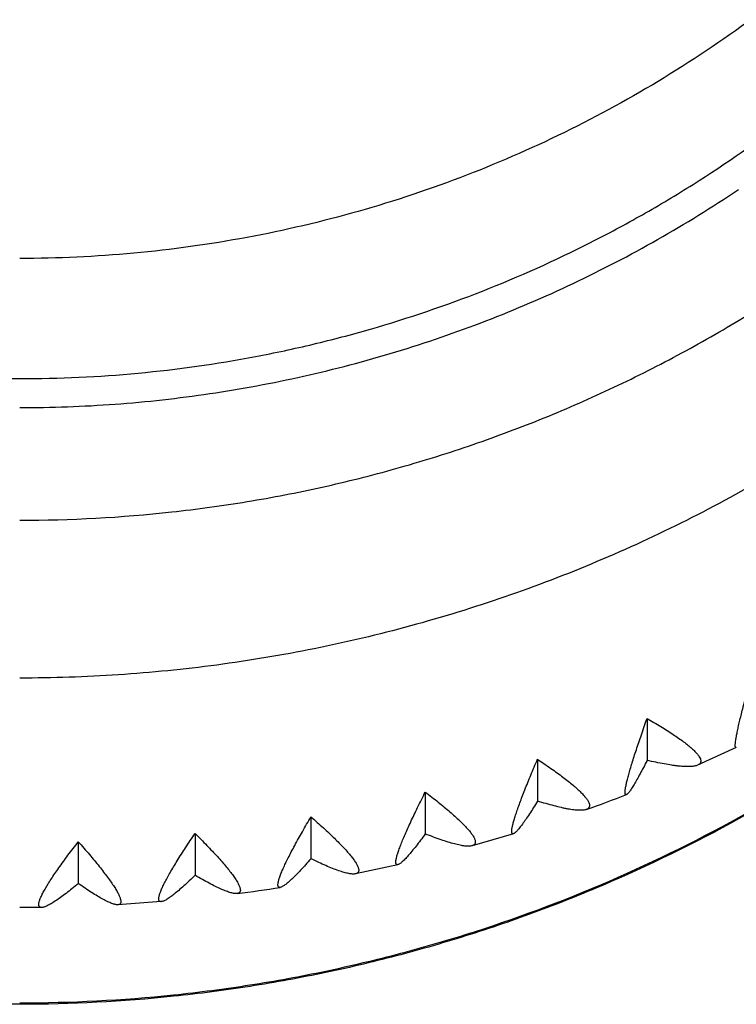
# Model space of a CAD drawing. Units: inches. Extents: x 0 to 11, y 0 to 8.5.
# Drawn here: x 5.5 to 5.6, y 1.9 to 2.1 of the extents above; entities that cross this region are included whole.
import ezdxf

# ---------------------------------------------------------------- set-up
doc = ezdxf.new("R2010")
doc.units = ezdxf.units.IN
doc.header["$LTSCALE"] = 0.605
doc.header["$MEASUREMENT"] = 0
doc.layers.add('ALL_ASSEMBLY_MEMBERS', color=7, linetype='CONTINUOUS')

msp = doc.modelspace()

# ---------------------------------------------------------------- linework, layer by layer
at = {"layer": 'ALL_ASSEMBLY_MEMBERS', "color": 7, "linetype": 'Continuous'}
for p, q in [((5.621243957100001, 1.9504454227), (5.621243957100001, 1.9418836694)), ((5.6394914775, 1.9444996781), (5.631584909, 1.940896873)), ((5.5988518558, 1.9421157771), (5.5988518558, 1.9335540238)), ((5.575907796599999, 1.9353990888), (5.575907796599999, 1.9268373355)), ((5.552531403300001, 1.9303303768), (5.552531403300001, 1.9217686235)), ((5.5288445536, 1.9269360678), (5.5288445536, 1.9183743145)), ((5.593917330599999, 1.9268819376), (5.585466724600001, 1.924408197)), ((5.5049707438, 1.9252338587), (5.5049707438, 1.9166721054)), ((5.570283354, 1.9205447574), (5.5616363265, 1.9186699)), ((5.497455239600001, 1.9117899686), (5.4929852484, 1.9117609784)), ((5.5219280046, 1.9129785323), (5.5130524776, 1.9123457321))]:
    msp.add_line(p, q, dxfattribs=at)
for centre, radius, start, end in [((5.4933014826, 2.2549632278), 0.3431624736, 289.672251917, 291.1335173118), ((5.493082149299999, 2.2556575749), 0.3438898151, 277.4139033407, 278.8933045771)]:
    msp.add_arc(centre, radius, start, end, dxfattribs=at)
for points, knots in [([(5.7430428428, 2.4173751745), (5.7467629658, 2.4118479311), (5.752063854299999, 2.4033659624), (5.7585390079, 2.3917234822), (5.764610261900001, 2.3798776451), (5.7714353614, 2.3647022396), (5.7783613334, 2.3459877816), (5.783993360599999, 2.3268563439), (5.7883034992, 2.3073946527), (5.7912742366, 2.2876913727), (5.792890190900001, 2.2678357104), (5.7931457189, 2.2479179433), (5.792038156799999, 2.2280284849), (5.7895738264, 2.2082575643), (5.7857628649, 2.1886950781), (5.780623410800001, 2.1694296673), (5.774178246900001, 2.1505489841), (5.766456935700001, 2.1321384776), (5.757494697999999, 2.1142822761), (5.749026794, 2.0999329058), (5.74167709, 2.0888122515), (5.7339480473, 2.0779361121), (5.7235943399, 2.0648313777), (5.710128355299999, 2.0499703353), (5.6956762821, 2.0360360737), (5.6803052373, 2.0230914498), (5.6640829822, 2.0111957402), (5.6414191109, 1.9968035498), (5.611321294400001, 1.9816875024), (5.5794581549, 1.9707022042), (5.5532569176, 1.9645026962), (5.533317043999999, 1.9611629453), (5.5131967836, 1.9591549882), (5.4997203227, 1.9587069055), (5.4929852484, 1.9587069055)], [0, 0, 0, 0, 0.0311954503, 0.0467848228, 0.0623675392, 0.09350970210000001, 0.1246293847, 0.155729873, 0.1868149091, 0.2178883964, 0.2489545983, 0.2800177473, 0.3110823164, 0.3421525531, 0.3732328115, 0.4043270383, 0.4354391506, 0.4665725017, 0.497730288, 0.5289150219, 0.5445204747, 0.5601334257, 0.5913780433, 0.6226544902000001, 0.6539631214, 0.6853039194, 0.716676113, 0.7480784476000001, 0.8109306351000001, 0.8738757103, 0.9053901662999999, 0.9369204959999999, 0.9684650334, 1, 1, 1, 1]), ([(5.4929852484, 1.9909930207), (5.503366119, 1.9909930207), (5.5189573235, 1.9918459698), (5.539534895599999, 1.994672341), (5.5548304145, 1.9976331146), (5.5699339779, 2.001422981), (5.5848011012, 2.0060323717), (5.599386759400001, 2.0114453079), (5.6136457621, 2.0176459231), (5.627533410700001, 2.0246161475), (5.641008040499999, 2.0323325588), (5.654027252000001, 2.0407734036), (5.6665516724, 2.0499115999), (5.678543106699999, 2.0597189289), (5.689963340299999, 2.0701665049), (5.7007792463, 2.0812208992), (5.7143386965, 2.0967140157), (5.7296241643, 2.117433359), (5.7424950282, 2.1397107954), (5.751237603300001, 2.1582817569), (5.7569998447, 2.1725460461), (5.7619514415, 2.1871021824), (5.766075155599999, 2.2019067019), (5.769359912100001, 2.2169133861), (5.7717954209, 2.2320763194), (5.7733727875, 2.2473489815), (5.7740894686, 2.2626842215), (5.7739411222, 2.2780349996), (5.77292916, 2.293354172), (5.7710574977, 2.308594187), (5.7692390364, 2.3186699591), (5.768189265399999, 2.3236778397)], [0, 0, 0, 0, 0.0630027001, 0.0945179725, 0.1260182915, 0.1575048734, 0.1889789488, 0.2204382325, 0.2518791536, 0.2832992374, 0.3146969142, 0.3460708856, 0.3774201617, 0.408743647, 0.440040826, 0.4713115018, 0.5025556579, 0.5649425902, 0.6272327149, 0.6583571509, 0.6894622821999999, 0.7205501654, 0.7516231235999999, 0.7826838219, 0.8137347958, 0.8447789908, 0.8758192703000001, 0.9068585105, 0.9378998251999999, 0.9689459984000001, 1, 1, 1, 1]), ([(5.7422848783, 2.2723478202), (5.7417021835, 2.2646977121), (5.7398105558, 2.2494392682), (5.7348167678, 2.2269238241), (5.7277062713, 2.2049656489), (5.7185513812, 2.1837552186), (5.7074184463, 2.1634835067), (5.6944184896, 2.1443207885), (5.6796558643, 2.1264396481), (5.6632631159, 2.1099945504), (5.645384943, 2.0951257953), (5.626171881499999, 2.0819724153), (5.6058019734, 2.0706359441), (5.5844451967, 2.0612266087), (5.5622875959, 2.0538184529), (5.5395173602, 2.0484825799), (5.516349319600001, 2.0452668859), (5.5007671851, 2.0445444783), (5.4929852484, 2.0445444783)], [0, 0, 0, 0, 0.062011661, 0.1240519598, 0.1861381579, 0.2482824019, 0.3104969708, 0.3727910572, 0.4351693454, 0.497637594, 0.5601954417, 0.6228412922, 0.6855630156, 0.7483472426000001, 0.8111998423000001, 0.8741309067, 0.9371019288, 1, 1, 1, 1]), ([(5.2383054183, 2.2585107358), (5.2387101433, 2.2505650178), (5.2402860076, 2.2347005112), (5.2441598134, 2.2151531517), (5.2483750102, 2.1997927765), (5.2533288505, 2.1846417815), (5.260884165299999, 2.1661604708), (5.2720436764, 2.1449413087), (5.2851960003, 2.1248605805), (5.2977182874, 2.1092301328), (5.308600164, 2.0974738316), (5.3200456975, 2.0862323139), (5.3353496403, 2.0732036831), (5.3518296406, 2.0616745842), (5.3656300475, 2.0534069086), (5.379822995700001, 2.0457905037), (5.398227488300001, 2.0375281935), (5.4173362235, 2.0310289206), (5.4329427021, 2.0269173169), (5.4487351138, 2.0235402181), (5.4687529498, 2.0207101397), (5.4929852484, 2.0195763011), (5.5172175471, 2.0207101397), (5.5372353831, 2.0235402181), (5.5530277947, 2.0269173169), (5.568634273400001, 2.0310289206), (5.5877430086, 2.0375281935), (5.6061475011, 2.0457905037), (5.6203404494, 2.0534069086), (5.6341408563, 2.0616745842), (5.6506208566, 2.0732036831), (5.665924799400001, 2.0862323139), (5.6773703329, 2.0974738316), (5.688252209500001, 2.1092301328), (5.700774496599999, 2.1248605805), (5.713926820499999, 2.1449413087), (5.7250863316, 2.1661604708), (5.7326416464, 2.1846417815), (5.737595486699999, 2.1997927765), (5.741810683500001, 2.2151531517), (5.745684489299999, 2.2347005112), (5.7472603536, 2.2505650178), (5.7476650786, 2.2585107358)], [0, 0, 0, 0, 0.0310116762, 0.06203117230000001, 0.0775505827, 0.09307675369999999, 0.1241441373, 0.1552459465, 0.1863869019, 0.2175711107, 0.2331844055, 0.24880908, 0.2800835218, 0.3114020078, 0.327081235, 0.3427702642, 0.3741666194, 0.4055940659, 0.4213216932, 0.4370544598, 0.4685230049, 0.5, 0.5314769951, 0.5629455402, 0.5786783068, 0.5944059341, 0.6258333806, 0.6572297358, 0.672918765, 0.6885979922, 0.7199164781999999, 0.75119092, 0.7668155945, 0.7824288893000001, 0.8136130981, 0.8447540535, 0.8758558626999999, 0.9069232463, 0.9224494173000001, 0.9379688277, 0.9689883238, 1, 1, 1, 1]), ([(5.4929852484, 2.014025913), (5.499485483200001, 2.014025913), (5.5124931208, 2.0145057633), (5.531892661100001, 2.0166550166), (5.5510770698, 2.0202274463), (5.569935492999999, 2.0251996454), (5.588364153, 2.031545324), (5.606261527999999, 2.0392277951), (5.623525062000001, 2.0482055993), (5.6345565224, 2.0550249607), (5.6399330151, 2.0586318693)], [0, 0, 0, 0, 0.1251744771, 0.25039037, 0.3755381626, 0.5006128577000001, 0.6256166215, 0.7505269109, 0.8753250889, 1, 1, 1, 1]), ([(5.4929852485, 1.8919826326), (5.4824829491, 1.8919826326), (5.466710803400001, 1.8928013619), (5.4458725872, 1.8955140909), (5.430368431900001, 1.8983572993), (5.415039029400001, 1.9019982646), (5.399924678600001, 1.906428444), (5.3850658901, 1.9116356451), (5.3656608488, 1.9195888242), (5.3469118768, 1.9290449534), (5.3290022144, 1.9399114893), (5.3117059264, 1.9516849626), (5.2912968471, 1.9680551878), (5.2764358127, 1.9827892307), (5.269422878899999, 1.9905149997)], [0, 0, 0, 0, 0.1252987674, 0.187980321, 0.250635335, 0.3132655292, 0.3758746505, 0.4384616209, 0.5010205975, 0.6259941845, 0.6884462666, 0.7508588023, 0.8755158604000001, 1, 1, 1, 1]), ([(5.4929852484, 1.8922864775), (5.503484264500001, 1.8922864775), (5.5192512211, 1.8931037394), (5.5400828526, 1.8958121158), (5.5555817679, 1.898650538), (5.5709063452, 1.902285396), (5.591042563099999, 1.9081795619), (5.615581276499999, 1.917485118), (5.6390070646, 1.9292833497), (5.6569106748, 1.9401297581), (5.6698845503, 1.9489476291), (5.6823713566, 1.9584237258), (5.6983118605, 1.9718917855), (5.709455147000001, 1.9829193626), (5.716466322200001, 1.9906289777)], [0, 0, 0, 0, 0.1253452855, 0.1880475329, 0.2507220335, 0.3133700128, 0.3759943052, 0.5011169204, 0.6260908621, 0.68853505, 0.7509338084999999, 0.8132852309999999, 0.8755875602, 1, 1, 1, 1]), ([(5.7165712701, 1.990541059), (5.7095582764, 1.9828133845), (5.6946967953, 1.9680756369), (5.674286430900001, 1.951701168), (5.6569887231, 1.9399245903), (5.639077395, 1.9290551538), (5.6203264128, 1.9195964623), (5.6009190902, 1.9116411056), (5.586058463600001, 1.9064324708), (5.5709421695, 1.902001062), (5.5556107347, 1.8983590838), (5.5401044763, 1.8955150813), (5.519263385099999, 1.8928015908), (5.503489021900001, 1.8919826326), (5.4929852485, 1.8919826326)], [0, 0, 0, 0, 0.1244840461, 0.2491410369, 0.3115535574, 0.374005631, 0.4989792089, 0.5615381974, 0.6241251890999999, 0.6867343384000001, 0.7493645576000001, 0.8120195918, 0.8747011665000001, 1, 1, 1, 1]), ([(5.6394916666, 1.9445002716), (5.639471201699999, 1.9444905751), (5.6394383652, 1.9444804404), (5.6393960743, 1.9444893829), (5.6393694105, 1.9445062579), (5.639346725, 1.9445327227), (5.6393189374, 1.9445846897), (5.6392951492, 1.9446755913), (5.6392800637, 1.944812513), (5.6392768575, 1.9449865876), (5.639285618400001, 1.9451976314), (5.6393157212, 1.9455534589), (5.6393877325, 1.9460887651), (5.6395160265, 1.9468352524), (5.6396905031, 1.9477170484), (5.6399093957, 1.9487265305), (5.640170852100001, 1.9498555857), (5.6404723438, 1.9510956358), (5.6408112323, 1.952437651), (5.6411848355, 1.9538725198), (5.6415904391, 1.9553912243), (5.642182025599999, 1.9575595979), (5.6426471901, 1.95921825), (5.642967354600001, 1.9603445972)], [0, 0, 0, 0, 0.0041329078, 0.0059116049, 0.0077338727, 0.0097862147, 0.0122050502, 0.0184318363, 0.0267652755, 0.0373267381, 0.0501660329, 0.06530328860000001, 0.1024815509, 0.1486933351, 0.2035222802, 0.2665166446, 0.3371999999, 0.4150240147, 0.4994172225, 0.5898057560000001, 0.6856191420000001, 0.7862964370000001, 1, 1, 1, 1]), ([(5.6170264947, 1.934881273), (5.6169999594, 1.9348709687), (5.6169590787, 1.9348605769), (5.616906374400001, 1.9348677122), (5.6168597589, 1.9348885474), (5.6168109064, 1.9349457132), (5.6167752701, 1.9350455239), (5.616754127799999, 1.9351796667), (5.616747965499999, 1.9353497917), (5.6167565122, 1.9355562456), (5.616780065, 1.9357990595), (5.6168186605, 1.9360780621), (5.616894516, 1.9365221927), (5.6170292644, 1.9371628907), (5.6172399176, 1.9380288833), (5.617505533099999, 1.9390208742), (5.6178236666, 1.9401307758), (5.6181912741, 1.9413501051), (5.618605070399999, 1.9426699063), (5.619061739099999, 1.9440811249), (5.6195579184, 1.9455747997), (5.6202822635, 1.9477079646), (5.6208518673, 1.949338478), (5.621243957100001, 1.9504454227)], [0, 0, 0, 0, 0.0051969624, 0.0074300339, 0.0096015101, 0.0143805464, 0.0206080591, 0.0287752521, 0.0390887596, 0.0516409275, 0.0664749731, 0.0836105039, 0.1030525797, 0.1487231764, 0.2031035834, 0.2657517433, 0.336196161, 0.4138891209, 0.4982544763, 0.5887122752, 0.6846847387, 0.7856029556999999, 1, 1, 1, 1]), ([(5.621243957100001, 1.9504454227), (5.6221939227, 1.949901895), (5.623577470700001, 1.9490884498), (5.6253493889, 1.9479869615), (5.6265595411, 1.947202541), (5.6276739438, 1.9464440717), (5.628684459600001, 1.9457156833), (5.6295830899, 1.9450216459), (5.6303620785, 1.9443660816), (5.6310141697, 1.9437528169), (5.6315340574, 1.9431858204), (5.6319172352, 1.9426688857), (5.6321309962, 1.9422581866), (5.6322169846, 1.9419577148), (5.632240334500001, 1.9417585154), (5.6322254975, 1.941573053), (5.6321715625, 1.94140238), (5.6320785986, 1.9412481212), (5.631947698999999, 1.9411114411), (5.6317805639, 1.9409921408), (5.6316530166, 1.9409273234), (5.6315843316, 1.9408971304)], [0, 0, 0, 0, 0.2132166202, 0.3126097212, 0.4064367627, 0.4941453485, 0.5751967647, 0.6490738497999999, 0.7152953584, 0.7734640666, 0.8233578895, 0.8649466383, 0.8985801977, 0.9127979295, 0.9256220043000001, 0.9374461001000001, 0.9487731120999999, 0.9601763926000001, 0.9722221641, 0.9853834923999999, 1, 1, 1, 1]), ([(5.593917630599999, 1.9268825617), (5.5938849604, 1.9268725008), (5.593822100800001, 1.9268599366), (5.5937287587, 1.9268797035), (5.593657378400001, 1.9269442645), (5.5936111036, 1.927044036), (5.5935836572, 1.9271767363), (5.5935740223, 1.9273442143), (5.5935819738, 1.9275469452), (5.5936076822, 1.9277851157), (5.5936512215, 1.9280586053), (5.593738099299999, 1.9284942331), (5.593894251900001, 1.9291223292), (5.5941397567, 1.9299704133), (5.594450495199999, 1.9309416994), (5.5948235757, 1.9320282018), (5.5952554119, 1.9332215916), (5.5957420948, 1.9345130628), (5.5962796786, 1.9358936913), (5.5968641635, 1.9373546469), (5.5977181077, 1.9394412063), (5.5983896046, 1.941034513), (5.5988518558, 1.9421157771)], [0, 0, 0, 0, 0.0062467563, 0.0114962764, 0.016787964, 0.0231746718, 0.03128912740000001, 0.041434564, 0.0537563573, 0.0683274323, 0.085185136, 0.1043466656, 0.1494851404, 0.2034002664, 0.2656654707, 0.335817767, 0.4133129637, 0.4975728363, 0.5880135935999999, 0.6840521936, 0.7851135048000001, 1, 1, 1, 1]), ([(5.5988518558, 1.9421157771), (5.5997768414, 1.9415020746), (5.601123347000001, 1.9405865886), (5.6028456964, 1.9393552146), (5.6040216804, 1.9384819059), (5.6051037961, 1.9376417081), (5.6060840459, 1.9368394057), (5.606954561599999, 1.9360799118), (5.6077077003, 1.9353679672), (5.608336339199999, 1.934708032), (5.6088352919, 1.9341046113), (5.6092000839, 1.9335619781), (5.6094004786, 1.933137953), (5.609477620599999, 1.9328325723), (5.6094954259, 1.932633279), (5.6094759053, 1.9324504463), (5.609417998, 1.9322850888), (5.6093216365, 1.9321390018), (5.6091880666, 1.9320135505), (5.6090192776, 1.9319083555), (5.6088915902, 1.9318542666), (5.608823008, 1.9318297948)], [0, 0, 0, 0, 0.2135905094, 0.3132443439, 0.4073733043, 0.4954174885, 0.5768280108, 0.6510750206, 0.7176613155, 0.7761707665, 0.8263514309000001, 0.8681252131999999, 0.9017689422, 0.9158924065999999, 0.9285337464, 0.940071425, 0.9510045923999999, 0.9619211798999999, 0.973415881, 0.985988913, 1, 1, 1, 1]), ([(5.621243957100001, 1.9418836694), (5.6210007863, 1.9413987703), (5.6205309072, 1.9404730888), (5.6198438148, 1.9391607442), (5.6192106967, 1.937997698), (5.618638259299999, 1.936999314), (5.6181961266, 1.9362805199), (5.6178748858, 1.9358011846), (5.6176672061, 1.9355126116), (5.6174797661, 1.9352756531), (5.6173129937, 1.9350912232), (5.6171678711, 1.9349600238), (5.6170712572, 1.9348986554), (5.6170264947, 1.934881273)], [0, 0, 0, 0, 0.1979917308, 0.3788911033, 0.5406568493, 0.6812816313, 0.7989076676000001, 0.8485678912000001, 0.8918649451, 0.9286367975, 0.9588094708, 0.9824734937999999, 1, 1, 1, 1]), ([(5.6315843316, 1.9408971304), (5.6314865262, 1.9408541365), (5.6312697146, 1.9407786918), (5.630911810800001, 1.940697317), (5.6305016812, 1.9406401363), (5.6298551438, 1.9405939831), (5.628925801599999, 1.9406038218), (5.627923387, 1.9406829258), (5.6270353076, 1.9407856416), (5.6260397027, 1.9409231671), (5.6247071852, 1.9411470091), (5.623014694299999, 1.9414825802), (5.6218470695, 1.9417430511), (5.621243957100001, 1.9418836694)], [0, 0, 0, 0, 0.0305619433, 0.0654423548, 0.1048560597, 0.148899632, 0.2507564783, 0.3703281858, 0.4364114212, 0.5064737331, 0.6578132348, 0.8228473198999999, 1, 1, 1, 1]), ([(5.5702837064, 1.9205453759), (5.5702449924, 1.920536425), (5.5701712827, 1.9205265208), (5.570064839, 1.9205479422), (5.5699803377, 1.920611817), (5.5699231903, 1.9207124474), (5.5698891266, 1.920845217), (5.5698758644, 1.9210112571), (5.5698830281, 1.9212112087), (5.5699106457, 1.9214453572), (5.569958800499999, 1.921713659), (5.5700561136, 1.9221406916), (5.5702327515, 1.9227553264), (5.5705117293, 1.923583517), (5.570865904600001, 1.9245310289), (5.5712919521, 1.9255900338), (5.5717857687, 1.9267524214), (5.5723428272, 1.9280096145), (5.573188855, 1.9298550625), (5.5743741523, 1.9323326944), (5.575377754400001, 1.9343496395), (5.575907796599999, 1.9353990888)], [0, 0, 0, 0, 0.007272445, 0.0134355825, 0.019359206, 0.0260446636, 0.0342185843, 0.0442790745, 0.0564314563, 0.070784122, 0.0873960551, 0.1062988103, 0.1509226126, 0.2043635052, 0.2662162819, 0.3360301399, 0.4132672396, 0.4973499196, 0.5876928389, 0.7848191038, 1, 1, 1, 1]), ([(5.575907796599999, 1.9353990888), (5.5768017169, 1.9347174432), (5.578102422200001, 1.9337032584), (5.5797643145, 1.932346571), (5.5808988336, 1.9313875172), (5.5819421406, 1.9304685709), (5.582886444, 1.929595155), (5.5837240923, 1.9287727971), (5.584447571599999, 1.9280068832), (5.5850501168, 1.9273023688), (5.5855261998, 1.9266646331), (5.585829369, 1.9261685538), (5.5859967736, 1.9258071822), (5.586080433899999, 1.9255700797), (5.586129146599999, 1.9253521674), (5.586142525700001, 1.9251532912), (5.586119732699999, 1.9249735065), (5.5860595847, 1.9248137431), (5.5859617874, 1.9246759763), (5.5858277444, 1.9245618317), (5.5856597525, 1.9244707773), (5.5855336908, 1.9244273657), (5.5854661363, 1.9244085674)], [0, 0, 0, 0, 0.2139639328, 0.3138795773, 0.4083135484000001, 0.4966992299, 0.5784783602, 0.6531091783, 0.7200791842, 0.7789532915999999, 0.8294492871, 0.8714404291, 0.8892990406999999, 0.9051653492, 0.9192069686, 0.9316719106, 0.9429189743, 0.9534388333, 0.963832338, 0.9747260159000001, 0.9866536638, 1, 1, 1, 1]), ([(5.5988518558, 1.9335540238), (5.598568340700001, 1.933091096), (5.598020226699999, 1.9322072826), (5.5972189695, 1.9309559149), (5.596479887999999, 1.9298471497), (5.5958106704, 1.9288954895), (5.595293610900001, 1.9282116774), (5.594917804800001, 1.9277564703), (5.5946736513, 1.9274815944), (5.5944526888, 1.9272558238), (5.5942554282, 1.9270801612), (5.5940827422, 1.9269552035), (5.5939696665, 1.9268985863), (5.593917630599999, 1.9268825617)], [0, 0, 0, 0, 0.1950125331, 0.3735897051, 0.5337787465, 0.6736657895, 0.7914878862000001, 0.8416312892, 0.8856899720999999, 0.9235219698, 0.9550694787, 0.9804402913, 1, 1, 1, 1]), ([(5.608823008, 1.9318297948), (5.6087263626, 1.9317953094), (5.6085129924, 1.931738198), (5.608163212999999, 1.9316859025), (5.6077639399, 1.9316609363), (5.6071358081, 1.9316642274), (5.606236497, 1.9317428115), (5.605270320800001, 1.9318937615), (5.604415379400001, 1.9320591351), (5.6034569263, 1.9322664149), (5.6021756152, 1.9325824609), (5.6005502235, 1.9330335954), (5.5994302543, 1.9333728548), (5.5988518558, 1.9335540238)], [0, 0, 0, 0, 0.030133753, 0.06463202900000001, 0.1037188342, 0.1474948045, 0.248989026, 0.3684319531, 0.4345401828, 0.5046880494, 0.6563801657, 0.8220090017, 1, 1, 1, 1]), ([(5.546246159600001, 1.915902716), (5.5462016357, 1.9158957185), (5.546117345700001, 1.9158898506), (5.5459981064, 1.9159157557), (5.5459019187, 1.9159812985), (5.5458344713, 1.9160837106), (5.5457937676, 1.9162178301), (5.5457769695, 1.916383581), (5.5457833601, 1.9165816536), (5.5458128284, 1.9168123877), (5.545865429299999, 1.9170758234), (5.5459727637, 1.9174941835), (5.5461690823, 1.9180945432), (5.5464801748, 1.9189009453), (5.546875993, 1.9198217411), (5.5473527993, 1.9208493139), (5.5479059976, 1.9219758367), (5.5485304831, 1.9231930261), (5.5494798064, 1.924978952), (5.550810400800001, 1.927373436), (5.551936512999999, 1.9293186319), (5.552531403300001, 1.9303303768)], [0, 0, 0, 0, 0.0082682711, 0.0153457494, 0.0219717404, 0.0290666106, 0.0374024601, 0.04745913769999999, 0.0595039538, 0.0736849233, 0.09008603289999999, 0.1087553794, 0.1528906049, 0.2058583647, 0.2672805264, 0.3367220584, 0.4136540964, 0.4975020632, 0.5876812576, 0.7846862132, 1, 1, 1, 1]), ([(5.552531403300001, 1.9303303768), (5.5533883626, 1.9295836082), (5.5546347947, 1.9284749042), (5.5562257315, 1.9269984872), (5.557311750399999, 1.9259574931), (5.558309969400001, 1.9249633495), (5.5592128772, 1.9240220851), (5.5600130911, 1.9231398279), (5.560703348500001, 1.922322549), (5.561277130700001, 1.921575796), (5.5617291112, 1.9209054148), (5.5620155179, 1.9203893393), (5.5621723737, 1.9200173039), (5.562249817100001, 1.9197755549), (5.5622937101, 1.9195556755), (5.5623037336, 1.9193574878), (5.5622790953, 1.9191809235), (5.5622184574, 1.9190267469), (5.562121204299999, 1.9188970974), (5.561988858099999, 1.9187939545), (5.5618240721, 1.918716688), (5.5617013701, 1.9186836341), (5.5616357517, 1.9186703214)], [0, 0, 0, 0, 0.2143348053, 0.3145122353, 0.4092532871, 0.4979855505, 0.5801423596999999, 0.6551710303, 0.7225447012999999, 0.7818096234, 0.8326536139, 0.8749015484999999, 0.8928292599, 0.9087090938, 0.9226893713, 0.9349941429, 0.9459575603, 0.9560554302, 0.9658977897, 0.9761459365999999, 0.9873747843999999, 1, 1, 1, 1]), ([(5.521928450700001, 1.9129791101), (5.5218784914, 1.9129748725), (5.5217842535, 1.9129744391), (5.521652930499999, 1.9130071952), (5.5215464024, 1.913076754), (5.5214697965, 1.9131821575), (5.521422855, 1.9133186938), (5.5214028622, 1.9134852127), (5.521408721599999, 1.9136822327), (5.521440175, 1.9139101216), (5.5214972194, 1.9141689876), (5.521614344, 1.9145785882), (5.5218296659, 1.9151638792), (5.522171548099999, 1.9159466682), (5.5226071266, 1.9168379205), (5.5231322506, 1.9178302997), (5.5239812809, 1.9193424548), (5.5252337029, 1.9214230497), (5.5269462253, 1.9241047541), (5.528188318, 1.9259676398), (5.5288445536, 1.9269360678)], [0, 0, 0, 0, 0.0092280608, 0.0172038536, 0.0245668487, 0.0321513405, 0.0407371418, 0.050866007, 0.0628641475, 0.076921147, 0.0931484726, 0.1116126549, 0.1552926724, 0.2077968106, 0.2687793815, 0.337824544, 0.4144148206, 0.5879356512, 0.7846922282, 1, 1, 1, 1]), ([(5.5288445536, 1.9269360678), (5.5296589237, 1.9261275528), (5.530843003099999, 1.9249292978), (5.5323530011, 1.9233396805), (5.533383822999999, 1.9222211702), (5.53433098, 1.9211559111), (5.5351873074, 1.9201505007), (5.5359457577, 1.9192116319), (5.5365993862, 1.9183458316), (5.5371419716, 1.9175592023), (5.537568430199999, 1.9168580257), (5.5378376865, 1.9163231481), (5.5379843006, 1.9159411118), (5.5380560376, 1.9156950168), (5.538095880399999, 1.9154733404), (5.5381035872, 1.9152758937), (5.5380784541, 1.9151024859), (5.538019028099999, 1.9149536302), (5.5379242525, 1.9148315599), (5.537795666699999, 1.9147387425), (5.5376363672, 1.9146745422), (5.5375186701, 1.9146512744), (5.537455850900001, 1.9146431275)], [0, 0, 0, 0, 0.2146753902, 0.3151013283, 0.4101388634000001, 0.4992108813, 0.5817434973, 0.6571743358, 0.7249634238, 0.7846390577, 0.8358601012000001, 0.8784043686, 0.8964249864, 0.9123439087999999, 0.9262890904000001, 0.9384581891, 0.9491555337, 0.9588340166, 0.9681062655, 0.977670017, 0.9881499264, 1, 1, 1, 1]), ([(5.575907796599999, 1.9268373355), (5.5755854595, 1.9263983314), (5.5749620137, 1.9255602919), (5.5740510128, 1.9243758617), (5.5732099977, 1.9233273755), (5.5724475876, 1.9224284931), (5.571858519199999, 1.9217847947), (5.5714303468, 1.9213578126), (5.571150990700001, 1.9210997481), (5.5708976419, 1.9208883264), (5.5706709035, 1.9207245969), (5.5704716141, 1.9206091378), (5.5703428048, 1.9205590397), (5.5702837064, 1.9205453759)], [0, 0, 0, 0, 0.1922371598, 0.3686602361, 0.5273956681, 0.6666136527000001, 0.78463646, 0.8352371727, 0.8800097947, 0.9188291203, 0.9516502255, 0.9785900037, 1, 1, 1, 1]), ([(5.5854661363, 1.9244085674), (5.585371587000001, 1.9243822572), (5.5851635174, 1.9243427753), (5.5848246287, 1.9243183478), (5.584438975, 1.9243242115), (5.583832969099999, 1.9243748709), (5.582968301, 1.9245192183), (5.5818158858, 1.924792467), (5.5805153724, 1.9251689542), (5.5790813691, 1.9256417327), (5.577528478300001, 1.9262031706), (5.576459701799999, 1.9266175087), (5.575907796599999, 1.9268373355)], [0, 0, 0, 0, 0.0295748972, 0.0635789733, 0.1022470658, 0.1456837195, 0.2467313163, 0.3660341559, 0.5024453867, 0.6545980704, 0.8209766504000001, 1, 1, 1, 1]), ([(5.4974557262, 1.9117905153), (5.4974008314, 1.9117897772), (5.4972975562, 1.9117961015), (5.4971552822, 1.9118377197), (5.4970397983, 1.9119133807), (5.496955469, 1.9120231045), (5.496903108500001, 1.9121629778), (5.4968805001, 1.912331154), (5.4968862754, 1.9125278234), (5.496920016, 1.912753341), (5.496981644400001, 1.9130078624), (5.4971084842, 1.9134085555), (5.4973422346, 1.913977956), (5.497713598300001, 1.914735339), (5.498186948200001, 1.9155943295), (5.498757775800001, 1.9165479077), (5.499681396000001, 1.917998232), (5.5010440151, 1.9199874291), (5.5029067407, 1.9225432776), (5.5042571779, 1.9243140005), (5.5049707438, 1.9252338587)], [0, 0, 0, 0, 0.0101475759, 0.0189948567, 0.0271041646, 0.035229792, 0.0441349437, 0.0544022713, 0.0664098345, 0.0803884283, 0.0964783942, 0.1147661241, 0.1580275436, 0.2100827747, 0.2706234158, 0.3392559441, 0.4154764121, 0.5884127512, 0.7848149581999999, 1, 1, 1, 1]), ([(5.5049707438, 1.9252338587), (5.5057372142, 1.9243675094), (5.507187575, 1.9226982021), (5.5089053503, 1.9206246485), (5.5101307857, 1.919067266), (5.5109356329, 1.9180018188), (5.5116482383, 1.9170099442), (5.512262020800001, 1.9160986712), (5.5127711076, 1.9152746163), (5.513170697300001, 1.91454446), (5.513422423400001, 1.9139918505), (5.5135590662, 1.9136003131), (5.5136255625, 1.9133500103), (5.5136620592, 1.9131265129), (5.5136683973, 1.9129296391), (5.513644001699999, 1.9127590956), (5.5135873928, 1.9126150648), (5.5134969596, 1.9124997192), (5.513374055, 1.9124161775), (5.513222342100001, 1.9123639627), (5.5131111735, 1.91234967), (5.5130519553, 1.912346242)], [0, 0, 0, 0, 0.2149656657, 0.4109266672, 0.5003230703, 0.5832218681, 0.6590524504999999, 0.7272632697, 0.7873657706, 0.8389915228, 0.8818736138, 0.9000137006000001, 0.9160016259999999, 0.9299444912, 0.9420117567, 0.9524730093000001, 0.9617487754999999, 0.9704439712, 0.9792918451, 0.9889765635, 1, 1, 1, 1]), ([(5.552531403300001, 1.9217686235), (5.5521717578, 1.9213554415), (5.5514758859, 1.9205669763), (5.5504595911, 1.9194552451), (5.549520768400001, 1.9184728262), (5.548668930700001, 1.9176325528), (5.548010962899999, 1.9170338672), (5.547532797300001, 1.9166389994), (5.5472197059, 1.9164007169), (5.5469353338, 1.9162066439), (5.5466803851, 1.9160578487), (5.5464557165, 1.91595491), (5.5463120042, 1.9159130641), (5.546246159600001, 1.915902716)], [0, 0, 0, 0, 0.1896771334, 0.3641224635, 0.5215322022, 0.6601508358, 0.7783756789, 0.8294043973999999, 0.8748386708, 0.9145668409000001, 0.9485539758, 0.9769205168, 1, 1, 1, 1]), ([(5.5616357517, 1.9186703214), (5.5615441817, 1.9186517437), (5.5613431713, 1.9186289878), (5.561017794500001, 1.9186309293), (5.5606483762, 1.9186659798), (5.560068021499999, 1.9187616493), (5.559242383200001, 1.9189685119), (5.5581449022, 1.919322781), (5.5569077499, 1.9197891727), (5.5555446757, 1.9203598267), (5.554069410299999, 1.9210262574), (5.5530551427, 1.9215120069), (5.552531403300001, 1.9217686235)], [0, 0, 0, 0, 0.028877799, 0.0622690651, 0.1004212249, 0.1434426461, 0.2439543729, 0.3631037484, 0.4997314757, 0.6524555396, 0.8197437094, 1, 1, 1, 1]), ([(5.5288445536, 1.9183743145), (5.5284490929, 1.9179887992), (5.5276836814, 1.9172536022), (5.526566534800001, 1.9162201364), (5.525534092999999, 1.9153093694), (5.5245967381, 1.9145333205), (5.5238731419, 1.9139843291), (5.523347510700001, 1.9136252778), (5.523002332100001, 1.9134096121), (5.522688509500001, 1.9132357391), (5.522406854700001, 1.9131047239), (5.5221582742, 1.9130171373), (5.5220006233, 1.912985232), (5.521928450700001, 1.9129791101)], [0, 0, 0, 0, 0.1873431373, 0.3599944858, 0.5162104067000001, 0.6542996016, 0.7727239125, 0.824147871, 0.8701871836, 0.9107408395000001, 0.9457815228, 0.975429777, 1, 1, 1, 1]), ([(5.537455850900001, 1.9146431275), (5.5373680786, 1.9146317444), (5.5371757661, 1.914624639), (5.5368663538, 1.9146511975), (5.5365156222, 1.9147135624), (5.5359642466, 1.9148516414), (5.5351817926, 1.9151175086), (5.5341440878, 1.9155482215), (5.5329751373, 1.9160996669), (5.5316878503, 1.9167631098), (5.5302951088, 1.9175292425), (5.529338524400001, 1.9180827554), (5.5288445536, 1.9183743145)], [0, 0, 0, 0, 0.0280364182, 0.0606915381, 0.0982271374, 0.1407552986, 0.240640657, 0.3596247097999999, 0.496525735, 0.6499374226, 0.8183019693000001, 1, 1, 1, 1]), ([(5.5049707438, 1.9166721054), (5.5045409615, 1.9163160815), (5.5037089148, 1.9156378017), (5.5024953992, 1.914688058), (5.501373624099999, 1.913854386), (5.500354827200001, 1.9131479984), (5.4995690386, 1.9126531829), (5.4989986225, 1.9123334679), (5.4986231726, 1.9121431042), (5.498281662799999, 1.9119921151), (5.4979750165, 1.9118815421), (5.4977042077, 1.9118119311), (5.4975337187, 1.911791564), (5.4974557262, 1.9117905153)], [0, 0, 0, 0, 0.1852356687, 0.3562762925, 0.5114289153, 0.6490564833, 0.767674937, 0.8194599278, 0.8660464151999999, 0.9073415094, 0.9433235773, 0.9741112206, 1, 1, 1, 1]), ([(5.5130519553, 1.912346242), (5.5129687317, 1.9123414243), (5.5127866324, 1.9123487318), (5.512495463400001, 1.9123979111), (5.5121657015, 1.9124854978), (5.5116464371, 1.9126631511), (5.5109110998, 1.9129842662), (5.509937747, 1.9134866254), (5.5088416053, 1.9141181402), (5.5076347572, 1.914869225), (5.5063292551, 1.9157297702), (5.5054334025, 1.9163474282), (5.5049707438, 1.9166721054)], [0, 0, 0, 0, 0.0270430512, 0.058832588, 0.09564649929999999, 0.137600386, 0.2367663226, 0.3555738613, 0.4928080783, 0.6470287659, 0.8166432793999999, 1, 1, 1, 1])]:
    msp.add_open_spline(points, degree=3, knots=knots, dxfattribs=at)

doc.saveas('drawing.dxf')
